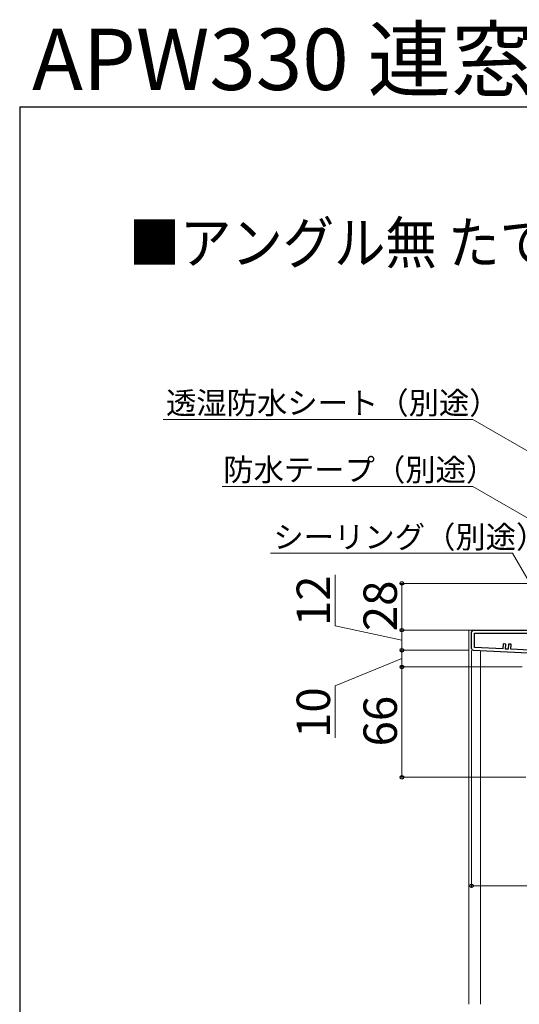
# Model space of a CAD drawing. Extents: x 175 to 1925, y 210 to 2812.
# Drawn here: x 175 to 474, y 2223 to 2812 of the extents above; entities that cross this region are included whole.
import ezdxf

# ---------------------------------------------------------------- set-up
doc = ezdxf.new("R2010")
doc.units = 0
for name, color, linetype, lineweight in [('USER1', 3, 'CONTINUOUS', 13), ('YKK_11', 7, 'CONTINUOUS', 30), ('YKK_12', 2, 'CONTINUOUS', 13), ('YKK_D', 6, 'CONTINUOUS', 13), ('YKK_ZWAK', 7, 'CONTINUOUS', 30)]:
    doc.layers.add(name, color=color, linetype=linetype, lineweight=lineweight)
doc.styles.add('text-b', font='txt')

msp = doc.modelspace()

# ---------------------------------------------------------------- linework, layer by layer
at = {"layer": 'YKK_11', "linetype": 'ByBlock', "lineweight": -2, "ltscale": 0.5}
for p, q in [((445.35, 2435.95), (445.35, 2446)), ((446.35, 2447), (507.85, 2447)), ((447.15, 2445.2), (487.35, 2445.2)), ((447.15, 2436.71), (447.15, 2445.2)), ((464.13, 2438.82), (463.97, 2435.83)), ((465.82, 2438.73), (464.13, 2438.82)), ((465.67, 2435.74), (465.82, 2438.73)), ((467.32, 2438.66), (467.16, 2435.66)), ((469.02, 2438.57), (467.32, 2438.66)), ((487.35, 2432.8), (446.3, 2434.95)), ((463.97, 2435.83), (447.15, 2436.71)), ((467.16, 2435.66), (465.67, 2435.74)), ((468.86, 2435.57), (469.02, 2438.57)), ((487.35, 2434.6), (468.86, 2435.57))]:
    msp.add_line(p, q, dxfattribs=at)
for centre, start, end in [((446.35, 2446), 90.00001, 179.99999), ((446.35, 2435.95), 180, 266.99997)]:
    msp.add_arc(centre, 1, start, end, dxfattribs=at)
at = {"layer": 'YKK_12'}
for p, q in [((443.65, 2223.3), (443.65, 2447)), ((446.35, 2447), (443.65, 2447)), ((450.65, 2223.3), (450.65, 2434.72))]:
    msp.add_line(p, q, dxfattribs=at)
at = {"layer": 'YKK_D'}
for p, q in [((446.14, 2573), (260.79, 2573)), ((505.63, 2538.66), (446.14, 2573)), ((446.01, 2533), (296.02, 2533)), ((505.62, 2498.65), (446.01, 2533)), ((469.8, 2493), (325.1, 2493)), ((488.43, 2460.72), (469.8, 2493)), ((363.65, 2449.51), (363.65, 2480.05)), ((507.35, 2475), (402.65, 2475)), ((403.65, 2475), (403.65, 2447)), ((403.65, 2441), (363.65, 2449.51)), ((445.35, 2447), (402.65, 2447)), ((444.35, 2447), (402.65, 2447)), ((403.65, 2447), (403.65, 2435)), ((443.35, 2435), (402.65, 2435)), ((442.35, 2435), (402.65, 2435)), ((403.65, 2435), (403.65, 2425)), ((445.35, 2434.95), (445.35, 2293.07)), ((403.65, 2430), (363.65, 2413.62)), ((475.59, 2425), (402.65, 2425)), ((475.59, 2425), (402.65, 2425)), ((403.65, 2425), (403.65, 2359)), ((363.65, 2413.62), (363.65, 2382.62)), ((477.77, 2359), (402.65, 2359)), ((445.35, 2294.07), (537.35, 2294.07))]:
    msp.add_line(p, q, dxfattribs=at)
at = {"layer": 'YKK_D', "linetype": 'ByBlock', "lineweight": -2}
for centre in [(403.65, 2475), (403.65, 2447), (403.65, 2447), (403.65, 2435), (403.65, 2435), (403.65, 2425), (403.65, 2425), (403.65, 2359), (445.35, 2294.07)]:
    msp.add_circle(centre, 1.07, dxfattribs=at)
at = {"layer": 'YKK_ZWAK'}
for q in [(175, 210), (1925, 2760)]:
    msp.add_line((175, 2760), q, dxfattribs=at)

# ---------------------------------------------------------------- texts
at = {"layer": 'USER1', "style": 'text-b'}
msp.add_text('APW330 連窓', height=36.7, dxfattribs=at).set_placement((182.37, 2770.17))
at = {"layer": 'USER1', "style": 'text-b', "width": 0.9}
msp.add_text('■アングル無 たてすべり出し窓 グレモン 段窓 右勝手＋FIX窓 段窓＋たてすべり出し窓 グレモン 段窓 左勝手', height=25, dxfattribs=at).set_placement((240.27, 2666.27))
at = {"layer": 'YKK_D', "style": 'text-b'}
for s, p in [('透湿防水シート（別途）', (262.51, 2576.31)), ('防水テープ（別途）', (296.76, 2536.31)), ('シーリング（別途）', (326.75, 2496.09))]:
    msp.add_text(s, height=13.3, dxfattribs=at).set_placement(p)
for s, p in [('12', (360.65, 2449.44)), ('28', (400.65, 2446.4)), ('10', (360.65, 2382.55)), ('66', (400.65, 2377.45))]:
    msp.add_text(s, height=20, rotation=90, dxfattribs=at).set_placement(p)

doc.saveas('drawing.dxf')
